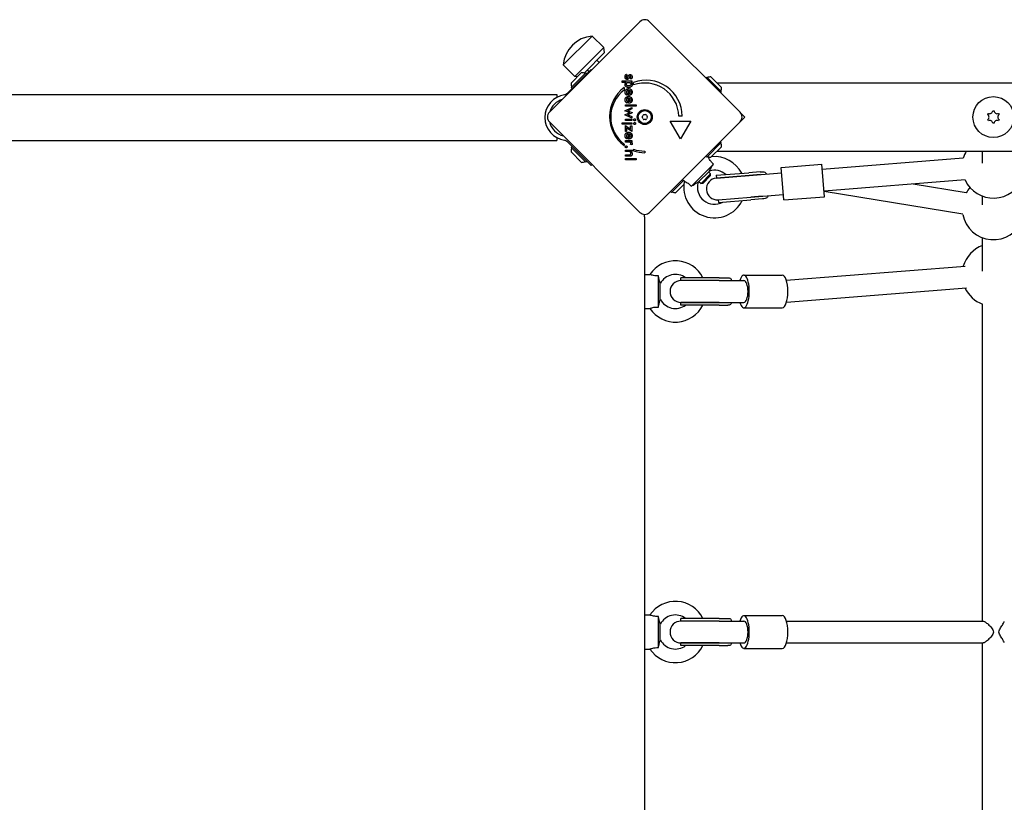
# Model space of a CAD drawing. Units: millimetres. Extents: x -5741 to 8265, y -4012 to 4103.
# Drawn here: x -2794 to -2071, y -1509 to -935 of the extents above; entities that cross this region are included whole.
import ezdxf

# ---------------------------------------------------------------- set-up
doc = ezdxf.new("R2010")
doc.units = ezdxf.units.MM
doc.header["$LTSCALE"] = 125
doc.layers.add('SW_Toestellen', color=2, linetype='Continuous')

msp = doc.modelspace()

# ---------------------------------------------------------------- linework, layer by layer
at = {"layer": 'SW_Toestellen'}
for p, q in [((-2405, -1002.46), (-2338.54, -936)), ((-2331.46, -936), (-2265, -1002.46)), ((-2394.87, -967.73), (-2373.66, -946.52)), ((-2373.66, -946.52), (-2365.17, -955)), ((-2386.39, -976.22), (-2365.17, -955)), ((-2379.59, -973.67), (-2364.47, -958.54)), ((-2364.47, -958.54), (-2365.17, -955)), ((-2394.87, -967.73), (-2386.39, -976.22)), ((-2370.12, -964.2), (-2368.43, -965.89)), ((-2374.38, -971.07), (-2391.32, -988.01)), ((-2389.16, -981.18), (-2381.38, -973.41)), ((-2388.95, -984.23), (-2378.34, -973.62)), ((-2378.34, -973.62), (-2377.63, -974.33)), ((-2377.19, -971.27), (-2375.88, -972.58)), ((-2374.38, -971.07), (-2374, -971.46)), ((-2348.4, -974.52), (-2347.9, -975.43)), ((-2384.56, -976.58), (-2386.39, -976.22)), ((-2351.51, -980.56), (-2351.51, -979.47)), ((-2351.51, -979.47), (-2344.48, -979.47)), ((-2348.65, -980.56), (-2351.51, -980.56)), ((-2345.09, -978.14), (-2345.63, -977.36)), ((-2344.48, -980.56), (-2345.26, -980.56)), ((-2344.48, -979.47), (-2344.48, -980.56)), ((-2343.27, -982.41), (-2343.27, -980.53)), ((-2289.43, -976.66), (-2290.12, -977.34)), ((-2289.43, -976.66), (-2278.82, -987.26)), ((-2286.39, -976.44), (-2278.61, -984.22)), ((-376.17, -981), (-2281.83, -981)), ((-3276.5, -989.47), (-2399.5, -989.47)), ((-2399.5, -989.47), (-2399.5, -991.47)), ((-2391.32, -988.01), (-2392.32, -989.02)), ((-2388.95, -984.23), (-2388.24, -984.93)), ((-2350.24, -984.31), (-2350.24, -986.18)), ((-2347.52, -989.12), (-2348.03, -990.05)), ((-2347.04, -990.09), (-2347.04, -986.27)), ((-2346.83, -990.09), (-2347.04, -990.09)), ((-2346.3, -988.96), (-2346.3, -986.34)), ((-2278.82, -987.26), (-2279.51, -987.95)), ((-2349.26, -997.03), (-2341.44, -997.03)), ((-2349.26, -998.12), (-2349.26, -997.03)), ((-2347.52, -994.87), (-2348.03, -995.8)), ((-2347.04, -995.84), (-2347.04, -992.02)), ((-2346.83, -995.84), (-2347.04, -995.84)), ((-2346.3, -994.71), (-2346.3, -992.09)), ((-2341.44, -997.03), (-2341.44, -998.12)), ((-2349.55, -1001.34), (-2344.48, -998.86)), ((-2347.02, -1002.48), (-2349.55, -1001.34)), ((-2349.55, -1004.27), (-2347.06, -1003.17)), ((-2344.48, -1006.76), (-2349.55, -1004.27)), ((-2341.44, -998.12), (-2349.26, -998.12)), ((-2346.88, -1001.59), (-2344.3, -1002.76)), ((-2344.3, -1002.85), (-2346.88, -1004.04)), ((-2346.79, -1004.55), (-2344.48, -1005.6)), ((-2344.48, -1000.03), (-2346.78, -1001.11)), ((-2344.48, -998.86), (-2344.48, -1000.03)), ((-2344.3, -1002.76), (-2344.3, -1002.85)), ((-2264.64, -1002.86), (-2261.5, -1006)), ((-2083.15, -1004.18), (-2082.65, -1003.32)), ((-2079.5, -1001.5), (-2078.5, -1001.5)), ((-2075.35, -1003.32), (-2074.85, -1004.18)), ((-2338.54, -1076), (-2405, -1009.54)), ((-2351.51, -1011.3), (-2351.51, -1010.2)), ((-2351.51, -1010.2), (-2344.48, -1010.2)), ((-2344.48, -1011.3), (-2351.51, -1011.3)), ((-2349.26, -1008.59), (-2349.26, -1007.49)), ((-2349.26, -1007.49), (-2344.48, -1007.49)), ((-2344.48, -1008.59), (-2349.26, -1008.59)), ((-2349.26, -1012.1), (-2345.43, -1014.77)), ((-2349.26, -1016.55), (-2349.26, -1012.1)), ((-2344.48, -1005.6), (-2344.48, -1006.76)), ((-2344.48, -1007.49), (-2344.48, -1008.59)), ((-2344.48, -1010.2), (-2344.48, -1011.3)), ((-2265, -1009.54), (-2331.46, -1076)), ((-2308.76, -1021.98), (-2316.26, -1008.99)), ((-2316.26, -1008.99), (-2301.26, -1008.99)), ((-2307.51, -1005.24), (-2310.01, -1005.24)), ((-2301.26, -1008.99), (-2308.76, -1021.98)), ((-2261.5, -1006), (-2264.64, -1009.14)), ((-2082.65, -1008.68), (-2083.15, -1007.82)), ((-2078.5, -1010.5), (-2079.5, -1010.5)), ((-2074.85, -1007.82), (-2075.35, -1008.68)), ((-2348.31, -1016.55), (-2349.26, -1016.55)), ((-2344.48, -1016.55), (-2348.31, -1013.94)), ((-2348.31, -1013.94), (-2348.31, -1016.55)), ((-2347.04, -1022.12), (-2347.04, -1018.29)), ((-2346.3, -1020.98), (-2346.3, -1018.37)), ((-2345.43, -1012.37), (-2344.48, -1012.37)), ((-2345.43, -1014.77), (-2345.43, -1012.37)), ((-2344.48, -1012.37), (-2344.48, -1016.55)), ((-3276.5, -1023.17), (-2399.5, -1023.17)), ((-2399.5, -1021.17), (-2399.5, -1023.17)), ((-2392.32, -1023.63), (-2391.32, -1024.63)), ((-2374.38, -1041.57), (-2391.32, -1024.63)), ((-2350.21, -1025.84), (-2350.21, -1026.91)), ((-2349.26, -1024.35), (-2349.26, -1023.26)), ((-2349.26, -1023.26), (-2344.47, -1023.26)), ((-2347.16, -1024.35), (-2349.26, -1024.35)), ((-2347.52, -1021.14), (-2348.03, -1022.07)), ((-2346.83, -1022.12), (-2347.04, -1022.12)), ((-2344.53, -1026.43), (-2345.46, -1026.04)), ((-2344.47, -1024.35), (-2345.24, -1024.35)), ((-2344.47, -1023.26), (-2344.47, -1024.35)), ((-2278.82, -1024.74), (-2289.43, -1035.34)), ((-2278.82, -1024.74), (-2279.51, -1024.05)), ((-2381.38, -1039.24), (-2389.16, -1031.46)), ((-2388.95, -1028.42), (-2388.24, -1027.71)), ((-2378.34, -1039.03), (-2388.95, -1028.42)), ((-2349.26, -1031.28), (-2349.26, -1030.19)), ((-2349.26, -1030.19), (-2344.48, -1030.19)), ((-2347.08, -1031.28), (-2349.26, -1031.28)), ((-2349.26, -1034.8), (-2349.26, -1033.7)), ((-2349.26, -1033.7), (-2346.81, -1033.7)), ((-2344.48, -1031.21), (-2345.26, -1031.21)), ((-2344.48, -1030.19), (-2344.48, -1031.21)), ((-2343.25, -1030.67), (-2343.25, -1029.6)), ((-2335.06, -1031), (-2335.06, -1032.25)), ((-2278.61, -1027.78), (-2286.39, -1035.56)), ((-2281.83, -1031), (-376.17, -1031)), ((-2087, -1039.89), (-2087, -1031)), ((-2378.34, -1039.03), (-2377.63, -1038.32)), ((-2373.67, -1040.87), (-2374.38, -1041.57)), ((-2346.36, -1034.8), (-2349.26, -1034.8)), ((-2349.26, -1037.4), (-2349.26, -1036.31)), ((-2349.26, -1036.31), (-2341.44, -1036.31)), ((-2341.44, -1037.4), (-2349.26, -1037.4)), ((-2341.44, -1036.31), (-2341.44, -1037.4)), ((-2300.8, -1056.81), (-2284.58, -1040.59)), ((-2289.43, -1035.34), (-2290.12, -1034.66)), ((-2288.52, -1035.2), (-2288.24, -1035.47)), ((-2234.86, -1042.93), (-2204.96, -1040.54)), ((-2203.04, -1064.46), (-2204.96, -1040.54)), ((-2101.13, -1036.25), (-2204.64, -1044.53)), ((-2295.78, -1053.8), (-2287.59, -1045.61)), ((-2293.7, -1054.76), (-2286.63, -1047.69)), ((-2288.15, -1046.17), (-2286.63, -1047.69)), ((-2286.63, -1048.99), (-2286.63, -1047.69)), ((-2282.55, -1048.75), (-2258.63, -1046.84)), ((-2250.24, -1046.17), (-2258.63, -1046.84)), ((-2258.47, -1048.83), (-2234.54, -1046.92)), ((-2250.08, -1048.16), (-2258.47, -1048.83)), ((-2232.95, -1066.85), (-2234.86, -1042.93)), ((-2306.58, -1052.49), (-2315.39, -1061.3)), ((-2306.26, -1055.42), (-2312.35, -1061.51)), ((-2307.26, -1051.8), (-2305.92, -1053.14)), ((-2295.22, -1053.24), (-2293.7, -1054.76)), ((-2292.4, -1054.76), (-2293.7, -1054.76)), ((-2286.63, -1048.99), (-2292.4, -1054.76)), ((-2282.55, -1048.75), (-2282.39, -1050.75)), ((-2282.39, -1050.75), (-2258.47, -1048.83)), ((-2258.47, -1048.83), (-2282.39, -1050.75)), ((-2099.86, -1052.19), (-2203.36, -1060.47)), ((-2098.98, -1061.62), (-2137.88, -1055.24)), ((-2315.39, -1061.3), (-2316.07, -1060.61)), ((-2101.57, -1077.4), (-2203.34, -1060.71)), ((-2281.11, -1066.69), (-2257.19, -1064.78)), ((-2281.11, -1066.69), (-2257.19, -1064.78)), ((-2281.11, -1066.69), (-2280.95, -1068.69)), ((-2280.95, -1068.69), (-2257.03, -1066.77)), ((-2257.19, -1064.78), (-2233.27, -1062.87)), ((-2248.81, -1064.11), (-2257.19, -1064.78)), ((-2248.65, -1066.1), (-2257.03, -1066.77)), ((-2232.95, -1066.85), (-2203.04, -1064.46)), ((-2087, -1070.39), (-2087, -1064.06)), ((-2335, -1927.83), (-2335, -1090.17)), ((-2087, -1119.19), (-2087, -1094.56)), ((-2231.08, -1125.77), (-2099.83, -1115.44)), ((-2335, -1121.5), (-2331.21, -1121.5)), ((-2325, -1145.47), (-2325, -1122.53)), ((-2280.26, -1124), (-2308.43, -1124)), ((-2308.43, -1126), (-2308.43, -1124)), ((-2280.26, -1126), (-2308.43, -1126)), ((-2280.26, -1126), (-2308.43, -1126)), ((-2280.26, -1124), (-2273.95, -1124)), ((-2280.26, -1126), (-2273.95, -1126)), ((-2280.26, -1126), (-2262.27, -1126)), ((-2262.27, -1122), (-2234, -1122)), ((-2323.58, -1139.8), (-2323.58, -1128.2)), ((-2230.94, -1141.76), (-2098.72, -1131.35)), ((-2280.26, -1142), (-2308.43, -1142)), ((-2308.43, -1144), (-2308.43, -1142)), ((-2308.43, -1142), (-2280.26, -1142)), ((-2280.26, -1142), (-2273.95, -1142)), ((-2280.26, -1142), (-2262.27, -1142)), ((-2335, -1146.5), (-2331.21, -1146.5)), ((-2280.26, -1144), (-2308.43, -1144)), ((-2280.26, -1144), (-2273.95, -1144)), ((-2262.27, -1146), (-2234, -1146)), ((-2087, -1376), (-2087, -1143.36)), ((-2335, -1371.5), (-2331.21, -1371.5)), ((-2325, -1395.47), (-2325, -1372.53)), ((-2262.27, -1372), (-2234, -1372)), ((-2323.58, -1389.8), (-2323.58, -1378.2)), ((-2280.26, -1374), (-2308.43, -1374)), ((-2308.43, -1376), (-2308.43, -1374)), ((-2280.26, -1376), (-2308.43, -1376)), ((-2280.26, -1376), (-2308.43, -1376)), ((-2280.26, -1374), (-2273.95, -1374)), ((-2280.26, -1376), (-2273.95, -1376)), ((-2280.26, -1376), (-2262.27, -1376)), ((-2231.01, -1376), (-2086.54, -1376)), ((-2280.26, -1392), (-2308.43, -1392)), ((-2308.43, -1394), (-2308.43, -1392)), ((-2308.43, -1392), (-2280.26, -1392)), ((-2280.26, -1394), (-2308.43, -1394)), ((-2280.26, -1392), (-2273.95, -1392)), ((-2280.26, -1392), (-2262.27, -1392)), ((-2280.26, -1394), (-2273.95, -1394)), ((-2231.01, -1392), (-2086.54, -1392)), ((-2087, -1612.44), (-2087, -1392)), ((-2335, -1396.5), (-2331.21, -1396.5)), ((-2262.27, -1396), (-2234, -1396))]:
    msp.add_line(p, q, dxfattribs=at)
for centre, radius in [((-2079, -1006), 15), ((-2335, -1006), 5.5), ((-2335, -1006), 4.75)]:
    msp.add_circle(centre, radius, dxfattribs=at)
for centre, radius, start, end in [((-2335, -939.53), 5, 45, 135), ((-2371.75, -969.64), 23.2, 94.72739, 175.27261), ((-2381.57, -980.99), 7.59, 67.68553, 88.53715), ((-2381.57, -980.99), 7.59, 181.46285, 202.31447), ((-2334.18, -1005.6), 26.67, 0.76395, 109.93977), ((-2335, -1006), 25, 1.73674, 109.31727), ((-2286.2, -984.03), 7.59, 91.46285, 112.31447), ((-2391.54, -1006.32), 16.85, 97.9232, 262.0768), ((-2334.18, -1005.6), 26.67, 127.03494, 233.04402), ((-2335, -1006), 25, 127.55239, 232.53241), ((-2286.2, -984.03), 7.59, 337.68553, 358.53715), ((-2391.54, -1006.32), 13.85, 107.19025, 162.80975), ((-2401.47, -1006), 5, 135, 225), ((-2343.64, -1001.01), 8.2, 325.95073, 334.04927), ((-2335.63, -1004.91), 0.712, 85.95073, 154.04927), ((-2335, -996.02), 8.2, 265.95073, 274.04927), ((-2334.37, -1004.91), 0.712, 25.95073, 94.04927), ((-2326.36, -1001.01), 8.2, 205.95073, 214.04927), ((-2268.53, -1006), 5, 315, 45), ((-2084.42, -1006), 2.22, 304.93796, 55.06204), ((-2081.71, -1001.31), 2.22, 244.93796, 355.06204), ((-2076.29, -1001.31), 2.22, 184.93796, 295.06204), ((-2073.58, -1006), 2.22, 124.93796, 235.06204), ((-2391.54, -1006.32), 13.85, 193.3763, 256.62359), ((-2336.26, -1006), 0.712, 145.95073, 214.04927), ((-2343.64, -1010.99), 8.2, 25.95073, 34.04927), ((-2335.63, -1007.09), 0.712, 205.95073, 274.04927), ((-2335, -1015.98), 8.2, 85.95073, 94.04927), ((-2334.37, -1007.09), 0.712, 265.95073, 334.04927), ((-2326.36, -1010.99), 8.2, 145.95073, 154.04927), ((-2333.74, -1006), 0.712, 325.95073, 34.04927), ((-2081.71, -1010.69), 2.22, 4.93796, 115.06204), ((-2076.29, -1010.69), 2.22, 64.93796, 175.06204), ((-2286.2, -1027.97), 7.59, 1.46285, 22.31447), ((-2381.57, -1031.66), 7.59, 157.68553, 178.53715), ((-2335, -1006), 25, 250.72615, 269.86688), ((-2334.18, -1005.6), 26.67, 250.10109, 268.10394), ((-2079, -1042.5), 23, 150, 164.21951), ((-2381.57, -1031.66), 7.59, 271.46285, 292.31447), ((-2286.2, -1027.97), 7.59, 247.68553, 268.53715), ((-2283.86, -1057.53), 22.5, 100.12871, 101.25101), ((-2283.86, -1057.53), 22.5, 27.18544, 95.38706), ((-2283.86, -1057.53), 12.5, 48.36778, 107.37508), ((-2283.86, -1057.53), 22.5, 168.74899, 334.28187), ((-2283.86, -1057.53), 12.5, 162.62492, 299.3525), ((-2281.75, -1058.72), 8, 94.57392, 274.57392), ((-2079, -1042.5), 23, 204.92833, 339.64559), ((-2312.15, -1053.93), 7.59, 247.68553, 268.53715), ((-2079, -1073), 23, 138.4676, 150.33199), ((-2335, -1072.47), 5, 225, 315), ((-2344, -1080.44), 9, 0, 19.45109), ((-2079, -1073), 23, 191.04081, 339.64559), ((-2079, -1121.8), 23, 110.35441, 164.21157), ((-2312.5, -1134), 22.5, 26.3878, 146.25101), ((-2312.5, -1134), 12.5, 53.1301, 152.37508), ((-2308.43, -1134), 8, 90, 270), ((-2079, -1121.8), 23, 204.78934, 249.64559), ((-2312.5, -1134), 12.5, 207.62492, 306.8699), ((-2312.5, -1134), 22.5, 213.74899, 333.6122), ((-2312.5, -1384), 22.5, 26.3878, 146.25101), ((-2312.5, -1384), 12.5, 53.1301, 152.37508), ((-2308.43, -1384), 8, 90, 270), ((-2312.5, -1384), 22.5, 213.74899, 333.6122), ((-2312.5, -1384), 12.5, 207.62492, 306.8699)]:
    msp.add_arc(centre, radius, start, end, dxfattribs=at)
for centre, major_axis, ratio, start_param, end_param in [((-2262.27, -1134), (0, 12), 0.33441, 2.300524, 7.124254), ((-2262.27, -1134), (0, 8), 0.386143, 3.141593, 6.283185), ((-2234, -1134), (0, 12), 0.33441, 3.141593, 6.283185), ((-2262.27, -1384), (0, 12), 0.33441, 2.300524, 7.124254), ((-2234, -1384), (0, 12), 0.33441, 3.141593, 6.283185), ((-2262.27, -1384), (0, 8), 0.386143, 3.141593, 6.283185)]:
    msp.add_ellipse(centre, major_axis=major_axis, ratio=ratio, start_param=start_param, end_param=end_param, dxfattribs=at)
for points, degree in [([(-2349.46, -976.41), (-2349.46, -975.71), (-2348.94, -974.78), (-2348.4, -974.52)], 2), ([(-2347.9, -975.43), (-2348.26, -975.53), (-2348.63, -976.07), (-2348.63, -976.5)], 2), ([(-2347.19, -976.16), (-2346.87, -975.39), (-2346.21, -974.78), (-2345.74, -974.78)], 2), ([(-2345.67, -975.87), (-2346.05, -975.87), (-2346.36, -976.72)], 2), ([(-2345.74, -974.78), (-2345.1, -974.78), (-2344.3, -975.78), (-2344.3, -976.61)], 2), ([(-2345.13, -976.56), (-2345.13, -976.25), (-2345.43, -975.87), (-2345.67, -975.87)], 2), ([(-2347.93, -978.37), (-2348.65, -978.37), (-2349.46, -977.33), (-2349.46, -976.41)], 2), ([(-2349.46, -982.14), (-2349.46, -981.64), (-2349.06, -980.85), (-2348.65, -980.56)], 2), ([(-2346.87, -984.32), (-2348.08, -984.32), (-2349.46, -983.15), (-2349.46, -982.14)], 2), ([(-2348.63, -976.5), (-2348.63, -976.87), (-2348.29, -977.29), (-2348, -977.29)], 2), ([(-2348.49, -981.88), (-2348.49, -981.27), (-2347.6, -980.53), (-2346.85, -980.53)], 2), ([(-2346.9, -983.18), (-2347.66, -983.18), (-2348.49, -982.49), (-2348.49, -981.88)], 2), ([(-2348, -977.29), (-2347.62, -977.29), (-2347.34, -976.55)], 2), ([(-2346.51, -977.13), (-2346.78, -977.8), (-2347.43, -978.37), (-2347.93, -978.37)], 2), ([(-2347.34, -976.55), (-2347.25, -976.29), (-2347.19, -976.16)], 2), ([(-2345.29, -981.85), (-2345.29, -982.46), (-2346.14, -983.18), (-2346.9, -983.18)], 2), ([(-2344.31, -982.19), (-2344.31, -983.14), (-2345.72, -984.32), (-2346.87, -984.32)], 2), ([(-2346.85, -980.53), (-2346.12, -980.53), (-2345.29, -981.22), (-2345.29, -981.85)], 2), ([(-2346.36, -976.72), (-2346.45, -976.99), (-2346.51, -977.13)], 2), ([(-2345.63, -977.36), (-2345.4, -977.28), (-2345.13, -976.85), (-2345.13, -976.56)], 2), ([(-2345.26, -980.56), (-2344.81, -980.76), (-2344.31, -981.6), (-2344.31, -982.19)], 2), ([(-2344.3, -976.61), (-2344.3, -977.16), (-2344.71, -977.96), (-2345.09, -978.14)], 2), ([(-2393.5, -989.59), (-2393.62, -989.6), (-2393.74, -989.62), (-2393.86, -989.63)], 3), ([(-2349.46, -987.65), (-2349.46, -986.49), (-2348.06, -985.13), (-2346.88, -985.13)], 2), ([(-2348.03, -990.05), (-2348.75, -989.64), (-2349.46, -988.45), (-2349.46, -987.65)], 2), ([(-2347.04, -986.27), (-2347.71, -986.31), (-2348.46, -987.03), (-2348.46, -987.62)], 2), ([(-2348.46, -987.62), (-2348.46, -988.15), (-2348.02, -988.86), (-2347.52, -989.12)], 2), ([(-2346.88, -985.13), (-2345.76, -985.13), (-2344.31, -986.54), (-2344.31, -987.64)], 2), ([(-2344.31, -987.64), (-2344.31, -988.8), (-2345.64, -990.09), (-2346.83, -990.09)], 2), ([(-2346.3, -986.34), (-2345.76, -986.47), (-2345.24, -987.13), (-2345.24, -987.67)], 2), ([(-2345.24, -987.67), (-2345.24, -988.24), (-2345.78, -988.89), (-2346.3, -988.96)], 2), ([(-2349.46, -993.4), (-2349.46, -993.18), (-2349.44, -992.98)], 2), ([(-2348.03, -995.8), (-2348.75, -995.39), (-2349.46, -994.2), (-2349.46, -993.4)], 2), ([(-2348.46, -993.37), (-2348.46, -993.78), (-2348.32, -994.09)], 2), ([(-2348.34, -991.24), (-2347.74, -990.88), (-2346.88, -990.88)], 2), ([(-2347.57, -994.84), (-2347.55, -994.85), (-2347.52, -994.87)], 2), ([(-2347.04, -992.02), (-2347.28, -992.03), (-2347.49, -992.09)], 2), ([(-2346.88, -990.88), (-2345.76, -990.88), (-2344.31, -992.29), (-2344.31, -993.39)], 2), ([(-2346.58, -995.84), (-2346.7, -995.84), (-2346.83, -995.84)], 2), ([(-2346.3, -992.09), (-2345.76, -992.22), (-2345.24, -992.88), (-2345.24, -993.42)], 2), ([(-2345.24, -993.42), (-2345.24, -993.87), (-2345.41, -994.17)], 2), ([(-2344.31, -993.39), (-2344.31, -994.29), (-2344.71, -994.88)], 2), ([(-2346.78, -1001.11), (-2346.93, -1001.17), (-2347.44, -1001.3), (-2347.75, -1001.34)], 2), ([(-2347.75, -1001.34), (-2347.57, -1001.35), (-2347.17, -1001.46), (-2346.88, -1001.59)], 2), ([(-2346.88, -1004.04), (-2347.13, -1004.16), (-2347.54, -1004.26), (-2347.75, -1004.27)], 2), ([(-2347.75, -1004.27), (-2347.48, -1004.32), (-2346.99, -1004.46), (-2346.79, -1004.55)], 2), ([(-2347.06, -1003.17), (-2346.78, -1003.04), (-2346.32, -1002.88), (-2346.1, -1002.81)], 2), ([(-2346.1, -1002.81), (-2346.44, -1002.7), (-2346.9, -1002.53), (-2347.02, -1002.48)], 2), ([(-2343.1, -1008.04), (-2343.1, -1007.76), (-2342.68, -1007.35), (-2342.41, -1007.35)], 2), ([(-2342.41, -1008.72), (-2342.7, -1008.72), (-2343.1, -1008.33), (-2343.1, -1008.04)], 2), ([(-2343.1, -1010.75), (-2343.1, -1010.47), (-2342.68, -1010.06), (-2342.41, -1010.06)], 2), ([(-2342.41, -1011.43), (-2342.7, -1011.43), (-2343.1, -1011.04), (-2343.1, -1010.75)], 2), ([(-2342.41, -1007.35), (-2342.13, -1007.35), (-2341.72, -1007.76), (-2341.72, -1008.04)], 2), ([(-2341.72, -1008.04), (-2341.72, -1008.33), (-2342.11, -1008.72), (-2342.41, -1008.72)], 2), ([(-2342.41, -1010.06), (-2342.13, -1010.06), (-2341.72, -1010.47), (-2341.72, -1010.75)], 2), ([(-2341.72, -1010.75), (-2341.72, -1011.04), (-2342.11, -1011.43), (-2342.41, -1011.43)], 2), ([(-2349.46, -1019.67), (-2349.46, -1019.3), (-2349.39, -1018.97)], 2), ([(-2347.04, -1018.29), (-2347.71, -1018.34), (-2348.46, -1019.05), (-2348.46, -1019.64)], 2), ([(-2347.66, -1017.24), (-2347.3, -1017.16), (-2346.88, -1017.16)], 2), ([(-2346.88, -1017.16), (-2345.92, -1017.16), (-2345.26, -1017.67)], 2), ([(-2346.3, -1018.37), (-2346.16, -1018.4), (-2346.03, -1018.45)], 2), ([(-2393.86, -1023.01), (-2393.74, -1023.03), (-2393.62, -1023.04), (-2393.5, -1023.06)], 3), ([(-2348.03, -1022.07), (-2348.59, -1021.76), (-2348.92, -1021.34)], 2), ([(-2348.19, -1020.6), (-2347.96, -1020.91), (-2347.52, -1021.14)], 2), ([(-2345.26, -1025.37), (-2345.26, -1024.82), (-2346.13, -1024.35), (-2347.16, -1024.35)], 2), ([(-2344.31, -1019.67), (-2344.31, -1020.82), (-2345.64, -1022.12), (-2346.83, -1022.12)], 2), ([(-2345.24, -1019.69), (-2345.24, -1020.26), (-2345.78, -1020.91), (-2346.3, -1020.98)], 2), ([(-2345.46, -1026.04), (-2345.36, -1025.9), (-2345.26, -1025.57), (-2345.26, -1025.37)], 2), ([(-2345.24, -1024.35), (-2344.77, -1024.53), (-2344.31, -1025.11), (-2344.31, -1025.54)], 2), ([(-2344.31, -1025.54), (-2344.31, -1025.77), (-2344.42, -1026.22), (-2344.53, -1026.43)], 2), ([(-2349.35, -1027.87), (-2349.35, -1027.59), (-2348.97, -1027.2), (-2348.7, -1027.2)], 2), ([(-2348.7, -1028.53), (-2348.97, -1028.53), (-2349.35, -1028.14), (-2349.35, -1027.87)], 2), ([(-2348.7, -1027.2), (-2348.42, -1027.2), (-2348.03, -1027.59), (-2348.03, -1027.87)], 2), ([(-2348.03, -1027.87), (-2348.03, -1028.14), (-2348.42, -1028.53), (-2348.7, -1028.53)], 2), ([(-2345.78, -1031.5), (-2345.95, -1031.38), (-2346.49, -1031.28), (-2347.08, -1031.28)], 2), ([(-2346.81, -1033.7), (-2345.86, -1033.7), (-2345.24, -1033.24), (-2345.24, -1032.65)], 2), ([(-2345.24, -1032.65), (-2345.24, -1032.27), (-2345.52, -1031.67), (-2345.78, -1031.5)], 2), ([(-2345.26, -1031.21), (-2344.77, -1031.54), (-2344.31, -1032.43), (-2344.31, -1033.07)], 2), ([(-2344.31, -1033.07), (-2344.31, -1033.6), (-2344.65, -1034.35), (-2344.98, -1034.57)], 2), ([(-2344.98, -1034.57), (-2345.18, -1034.69), (-2345.7, -1034.8), (-2346.36, -1034.8)], 2), ([(-2335, -1090.17), (-2335, -1080.44), (-2335, -1080.44)], 2)]:
    msp.add_open_spline(points, degree=degree, dxfattribs=at)
for points, degree, knots in [([(-2392.32, -989.02), (-2392.35, -989.04), (-2392.38, -989.07), (-2392.56, -989.23), (-2392.74, -989.34), (-2393.09, -989.5), (-2393.3, -989.56), (-2393.5, -989.59)], 3, [0.9310107, 0.9310107, 0.9310107, 0.9310107, 0.9437638, 0.9437638, 1.0063585, 1.0063585, 1.0642178, 1.0642178, 1.0642178, 1.0642178]), ([(-2349.44, -992.98), (-2349.33, -992.11), (-2348.57, -991.38), (-2348.34, -991.24)], 2, [0.1896, 0.1896, 0.1896, 1, 1.27182, 1.27182, 1.27182]), ([(-2347.49, -992.09), (-2347.85, -992.19), (-2348.46, -992.78), (-2348.46, -993.37)], 2, [0.370405, 0.370405, 0.370405, 1, 2, 2, 2]), ([(-2348.32, -994.09), (-2348.28, -994.18), (-2348.03, -994.59), (-2347.57, -994.84)], 2, [0.78136, 0.78136, 0.78136, 1, 1.943324, 1.943324, 1.943324]), ([(-2344.71, -994.88), (-2344.82, -995.05), (-2345.57, -995.77), (-2346.58, -995.84)], 2, [0.773722, 0.773722, 0.773722, 1, 1.892011, 1.892011, 1.892011]), ([(-2345.41, -994.17), (-2345.46, -994.25), (-2345.78, -994.64), (-2346.3, -994.71)], 2, [-1.198841, -1.198841, -1.198841, -1, 0, 0, 0]), ([(-2349.39, -1018.97), (-2349.23, -1018.3), (-2348.31, -1017.4), (-2347.66, -1017.24)], 2, [0.3245, 0.3245, 0.3245, 1, 1.646005, 1.646005, 1.646005]), ([(-2346.03, -1018.45), (-2345.69, -1018.58), (-2345.24, -1019.15), (-2345.24, -1019.69)], 2, [-1.735368, -1.735368, -1.735368, -1, 0, 0, 0]), ([(-2345.26, -1017.67), (-2345.14, -1017.76), (-2344.31, -1018.57), (-2344.31, -1019.67)], 2, [0.853488, 0.853488, 0.853488, 1, 2, 2, 2]), ([(-2393.5, -1023.06), (-2393.3, -1023.08), (-2393.09, -1023.14), (-2392.74, -1023.3), (-2392.56, -1023.42), (-2392.38, -1023.58), (-2392.35, -1023.6), (-2392.32, -1023.63)], 3, [1.412368, 1.412368, 1.412368, 1.412368, 1.4702273, 1.4702273, 1.532822, 1.532822, 1.5455752, 1.5455752, 1.5455752, 1.5455752]), ([(-2348.92, -1021.34), (-2349.03, -1021.21), (-2349.46, -1020.47), (-2349.46, -1019.67)], 2, [0.766441, 0.766441, 0.766441, 1, 2, 2, 2]), ([(-2348.46, -1019.64), (-2348.46, -1020.18), (-2348.21, -1020.57), (-2348.19, -1020.6)], 2, [0, 0, 0, 1, 1.103159, 1.103159, 1.103159]), ([(-2284.58, -1040.59), (-2285.23, -1039.99), (-2285.84, -1039.34), (-2286.81, -1038.13), (-2287.13, -1037.63), (-2287.64, -1036.78), (-2287.83, -1036.4), (-2288.1, -1035.82), (-2288.18, -1035.62), (-2288.24, -1035.49), (-2288.25, -1035.47), (-2288.25, -1035.47)], 3, [0, 0, 0, 0, 0.264498, 0.264498, 0.484894, 0.484894, 0.709927, 0.709927, 0.935695, 0.935695, 1.029569, 1.029569, 1.029569, 1.029569]), ([(-2287.59, -1045.61), (-2287.59, -1045.61), (-2287.57, -1045.56), (-2287.46, -1045.34), (-2287.36, -1045.14), (-2287.05, -1044.56), (-2286.83, -1044.17), (-2286.23, -1043.16), (-2285.83, -1042.51), (-2285.14, -1041.43), (-2284.87, -1041.01), (-2284.58, -1040.59)], 3, [0.9945108, 0.9945108, 0.9945108, 0.9945108, 1.1129648, 1.1129648, 1.274846, 1.274846, 1.4768079, 1.4768079, 1.7453153, 1.7453153, 1.912387, 1.912387, 1.912387, 1.912387]), ([(-2250.24, -1046.17), (-2249.47, -1046.11), (-2248.76, -1046.09), (-2247.69, -1046.23), (-2247.23, -1046.35), (-2246.46, -1046.76), (-2246.13, -1047.06), (-2245.79, -1047.52), (-2245.7, -1047.66), (-2245.62, -1047.8)], 3, [2.6407373, 2.6407373, 2.6407373, 2.6407373, 2.8977883, 2.8977883, 3.0903601, 3.0903601, 3.2829319, 3.2829319, 3.3549417, 3.3549417, 3.3549417, 3.3549417]), ([(-2305.92, -1053.14), (-2305.92, -1053.14), (-2305.88, -1053.16), (-2305.67, -1053.25), (-2305.42, -1053.35), (-2304.76, -1053.67), (-2304.36, -1053.89), (-2303.46, -1054.45), (-2302.99, -1054.79), (-2301.92, -1055.67), (-2301.34, -1056.23), (-2300.8, -1056.81)], 3, [1.029569, 1.029569, 1.029569, 1.029569, 1.165629, 1.165629, 1.395471, 1.395471, 1.620708, 1.620708, 1.846469, 1.846469, 2.129864, 2.129864, 2.129864, 2.129864]), ([(-2300.8, -1056.81), (-2300.33, -1056.49), (-2299.86, -1056.18), (-2298.62, -1055.39), (-2297.89, -1054.95), (-2296.87, -1054.37), (-2296.5, -1054.16), (-2296, -1053.9), (-2295.85, -1053.83), (-2295.79, -1053.8), (-2295.78, -1053.8), (-2295.78, -1053.8)], 3, [0.1055085, 0.1055085, 0.1055085, 0.1055085, 0.2763988, 0.2763988, 0.5687733, 0.5687733, 0.7800853, 0.7800853, 0.9534926, 0.9534926, 0.9945108, 0.9945108, 0.9945108, 0.9945108]), ([(-2244.34, -1063.75), (-2244.4, -1063.91), (-2244.46, -1064.06), (-2244.73, -1064.57), (-2245, -1064.91), (-2245.7, -1065.44), (-2246.13, -1065.64), (-2247.17, -1065.94), (-2247.87, -1066.04), (-2248.65, -1066.1)], 3, [5.1215576, 5.1215576, 5.1215576, 5.1215576, 5.1935674, 5.1935674, 5.3861392, 5.3861392, 5.5787111, 5.5787111, 5.835762, 5.835762, 5.835762, 5.835762]), ([(-2325, -1122.53), (-2325.88, -1122.56), (-2326.77, -1122.54), (-2328.31, -1122.36), (-2328.89, -1122.25), (-2329.85, -1122), (-2330.25, -1121.87), (-2330.86, -1121.65), (-2331.06, -1121.56), (-2331.19, -1121.51), (-2331.21, -1121.5), (-2331.21, -1121.5)], 3, [0, 0, 0, 0, 0.264498, 0.264498, 0.484894, 0.484894, 0.709927, 0.709927, 0.935695, 0.935695, 1.029569, 1.029569, 1.029569, 1.029569]), ([(-2323.58, -1128.2), (-2323.58, -1128.2), (-2323.59, -1128.16), (-2323.67, -1127.93), (-2323.74, -1127.71), (-2323.93, -1127.09), (-2324.05, -1126.65), (-2324.35, -1125.52), (-2324.52, -1124.77), (-2324.79, -1123.53), (-2324.9, -1123.03), (-2325, -1122.53)], 3, [0.9945108, 0.9945108, 0.9945108, 0.9945108, 1.1129648, 1.1129648, 1.274846, 1.274846, 1.4768079, 1.4768079, 1.7453153, 1.7453153, 1.912387, 1.912387, 1.912387, 1.912387]), ([(-2273.95, -1124), (-2273.37, -1124), (-2272.89, -1124.04), (-2272.24, -1124.27), (-2272, -1124.42), (-2271.66, -1124.9), (-2271.56, -1125.22), (-2271.49, -1125.71), (-2271.48, -1125.85), (-2271.47, -1126)], 3, [-1.5975123, -1.5975123, -1.5975123, -1.5975123, -1.3404614, -1.3404614, -1.1478896, -1.1478896, -0.9553177, -0.9553177, -0.8833079, -0.8833079, -0.8833079, -0.8833079]), ([(-2325, -1145.47), (-2324.89, -1144.91), (-2324.77, -1144.36), (-2324.45, -1142.92), (-2324.25, -1142.1), (-2323.95, -1140.96), (-2323.82, -1140.55), (-2323.65, -1140.02), (-2323.6, -1139.86), (-2323.58, -1139.8), (-2323.58, -1139.8), (-2323.58, -1139.8)], 3, [0.1055085, 0.1055085, 0.1055085, 0.1055085, 0.2763988, 0.2763988, 0.5687733, 0.5687733, 0.7800853, 0.7800853, 0.9534926, 0.9534926, 0.9945108, 0.9945108, 0.9945108, 0.9945108]), ([(-2271.47, -1142), (-2271.48, -1142.15), (-2271.49, -1142.29), (-2271.56, -1142.78), (-2271.66, -1143.1), (-2272, -1143.58), (-2272.24, -1143.73), (-2272.89, -1143.96), (-2273.37, -1144), (-2273.95, -1144)], 3, [0.8833079, 0.8833079, 0.8833079, 0.8833079, 0.9553177, 0.9553177, 1.1478896, 1.1478896, 1.3404614, 1.3404614, 1.5975123, 1.5975123, 1.5975123, 1.5975123]), ([(-2331.21, -1146.5), (-2331.21, -1146.5), (-2331.17, -1146.48), (-2330.95, -1146.39), (-2330.71, -1146.29), (-2330.01, -1146.05), (-2329.58, -1145.92), (-2328.54, -1145.68), (-2327.97, -1145.59), (-2326.59, -1145.46), (-2325.79, -1145.44), (-2325, -1145.47)], 3, [1.029569, 1.029569, 1.029569, 1.029569, 1.165629, 1.165629, 1.395471, 1.395471, 1.620708, 1.620708, 1.846469, 1.846469, 2.129864, 2.129864, 2.129864, 2.129864]), ([(-2325, -1372.53), (-2325.88, -1372.56), (-2326.77, -1372.54), (-2328.31, -1372.36), (-2328.89, -1372.25), (-2329.85, -1372), (-2330.25, -1371.87), (-2330.86, -1371.65), (-2331.06, -1371.56), (-2331.19, -1371.51), (-2331.21, -1371.5), (-2331.21, -1371.5)], 3, [0, 0, 0, 0, 0.264498, 0.264498, 0.484894, 0.484894, 0.709927, 0.709927, 0.935695, 0.935695, 1.029569, 1.029569, 1.029569, 1.029569]), ([(-2323.58, -1378.2), (-2323.58, -1378.2), (-2323.59, -1378.16), (-2323.67, -1377.93), (-2323.74, -1377.71), (-2323.93, -1377.09), (-2324.05, -1376.65), (-2324.35, -1375.52), (-2324.52, -1374.77), (-2324.79, -1373.53), (-2324.9, -1373.03), (-2325, -1372.53)], 3, [0.9945108, 0.9945108, 0.9945108, 0.9945108, 1.1129648, 1.1129648, 1.274846, 1.274846, 1.4768079, 1.4768079, 1.7453153, 1.7453153, 1.912387, 1.912387, 1.912387, 1.912387]), ([(-2273.95, -1374), (-2273.37, -1374), (-2272.89, -1374.04), (-2272.24, -1374.27), (-2272, -1374.42), (-2271.66, -1374.9), (-2271.56, -1375.22), (-2271.49, -1375.71), (-2271.48, -1375.85), (-2271.47, -1376)], 3, [-1.5975123, -1.5975123, -1.5975123, -1.5975123, -1.3404614, -1.3404614, -1.1478896, -1.1478896, -0.9553177, -0.9553177, -0.8833079, -0.8833079, -0.8833079, -0.8833079]), ([(-2086.54, -1376), (-2086.37, -1376), (-2086.15, -1376.06), (-2085.63, -1376.28), (-2085.33, -1376.44), (-2084.36, -1377.06), (-2083.61, -1377.66), (-2082.07, -1379.03), (-2081.18, -1379.92), (-2080.05, -1381.35), (-2079.71, -1381.84), (-2079.19, -1382.86), (-2079, -1383.4), (-2079, -1384.6), (-2079.19, -1385.14), (-2079.71, -1386.16), (-2080.05, -1386.65), (-2081.18, -1388.08), (-2082.07, -1388.97), (-2083.61, -1390.34), (-2084.36, -1390.94), (-2085.33, -1391.56), (-2085.63, -1391.72), (-2086.15, -1391.94), (-2086.37, -1392), (-2086.54, -1392)], 3, [1.335785, 1.335785, 1.335785, 1.335785, 1.488942, 1.488942, 1.642099, 1.642099, 1.948412, 1.948412, 2.309991, 2.309991, 2.490781, 2.490781, 2.671571, 2.671571, 2.85236, 2.85236, 3.03315, 3.03315, 3.394729, 3.394729, 3.701043, 3.701043, 3.854199, 3.854199, 4.007356, 4.007356, 4.007356, 4.007356]), ([(-2071, -1391.82), (-2071, -1391.72), (-2071.05, -1391.55), (-2071.31, -1390.94), (-2071.67, -1390.34), (-2072.54, -1388.97), (-2073.16, -1388.08), (-2074.03, -1386.65), (-2074.3, -1386.16), (-2074.74, -1385.14), (-2074.9, -1384.6), (-2074.9, -1383.4), (-2074.74, -1382.86), (-2074.3, -1381.84), (-2074.03, -1381.35), (-2073.16, -1379.92), (-2072.54, -1379.03), (-2071.67, -1377.66), (-2071.31, -1377.06), (-2071.05, -1376.45), (-2071, -1376.28), (-2071, -1376.18)], 3, [1.493236, 1.493236, 1.493236, 1.493236, 1.642099, 1.642099, 1.948412, 1.948412, 2.309991, 2.309991, 2.490781, 2.490781, 2.671571, 2.671571, 2.85236, 2.85236, 3.03315, 3.03315, 3.394729, 3.394729, 3.701043, 3.701043, 3.849905, 3.849905, 3.849905, 3.849905]), ([(-2325, -1395.47), (-2324.89, -1394.91), (-2324.77, -1394.36), (-2324.45, -1392.92), (-2324.25, -1392.1), (-2323.95, -1390.96), (-2323.82, -1390.55), (-2323.65, -1390.02), (-2323.6, -1389.86), (-2323.58, -1389.8), (-2323.58, -1389.8), (-2323.58, -1389.8)], 3, [0.1055085, 0.1055085, 0.1055085, 0.1055085, 0.2763988, 0.2763988, 0.5687733, 0.5687733, 0.7800853, 0.7800853, 0.9534926, 0.9534926, 0.9945108, 0.9945108, 0.9945108, 0.9945108]), ([(-2271.47, -1392), (-2271.48, -1392.15), (-2271.49, -1392.29), (-2271.56, -1392.78), (-2271.66, -1393.1), (-2272, -1393.58), (-2272.24, -1393.73), (-2272.89, -1393.96), (-2273.37, -1394), (-2273.95, -1394)], 3, [0.8833079, 0.8833079, 0.8833079, 0.8833079, 0.9553177, 0.9553177, 1.1478896, 1.1478896, 1.3404614, 1.3404614, 1.5975123, 1.5975123, 1.5975123, 1.5975123]), ([(-2331.21, -1396.5), (-2331.21, -1396.5), (-2331.17, -1396.48), (-2330.95, -1396.39), (-2330.71, -1396.29), (-2330.01, -1396.05), (-2329.58, -1395.92), (-2328.54, -1395.68), (-2327.97, -1395.59), (-2326.59, -1395.46), (-2325.79, -1395.44), (-2325, -1395.47)], 3, [1.029569, 1.029569, 1.029569, 1.029569, 1.165629, 1.165629, 1.395471, 1.395471, 1.620708, 1.620708, 1.846469, 1.846469, 2.129864, 2.129864, 2.129864, 2.129864])]:
    msp.add_open_spline(points, degree=degree, knots=knots, dxfattribs=at)

doc.saveas('drawing.dxf')
